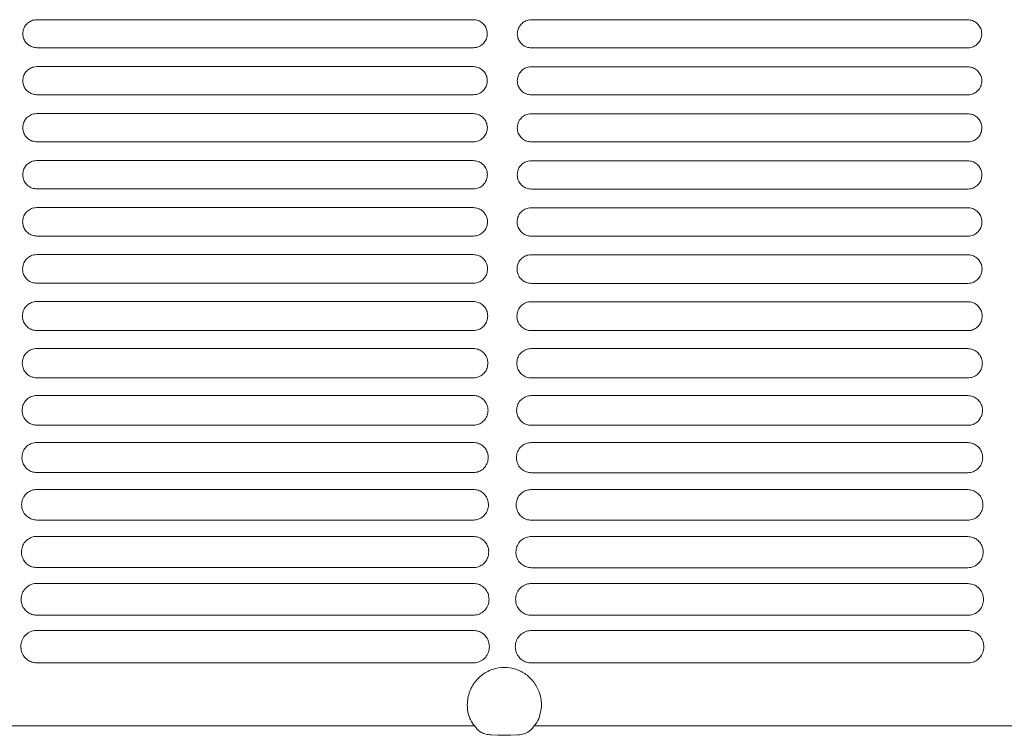
# Model space of a CAD drawing. Units: millimetres. Extents: x -1021 to 19790, y -8774 to 3383.
# Drawn here: x 12692 to 12837, y -8334 to -8228 of the extents above; entities that cross this region are included whole.
import ezdxf

# ---------------------------------------------------------------- set-up
doc = ezdxf.new("R2010")
doc.units = ezdxf.units.MM
doc.layers.add('Flowair1', color=7, linetype='Continuous')

msp = doc.modelspace()

# ---------------------------------------------------------------- linework, layer by layer
at = {"layer": 'Flowair1', "color": 7, "linetype": 'Continuous', "lineweight": 15}
for p, q in [((12759.056, -8228.227), (12694.591, -8228.227)), ((12694.591, -8228.227), (12694.591, -8228.228)), ((12759.056, -8228.227), (12759.056, -8228.228)), ((12832.087, -8228.247), (12767.622, -8228.247)), ((12767.622, -8228.247), (12767.622, -8228.248)), ((12832.087, -8228.247), (12832.087, -8228.248)), ((12759.066, -8232.367), (12694.601, -8232.367)), ((12832.097, -8232.387), (12767.632, -8232.387)), ((12759.056, -8235.168), (12694.591, -8235.168)), ((12694.591, -8235.168), (12694.591, -8235.168)), ((12759.056, -8235.168), (12694.591, -8235.168)), ((12759.056, -8235.168), (12759.056, -8235.168)), ((12832.087, -8235.188), (12767.622, -8235.188)), ((12767.622, -8235.188), (12767.622, -8235.188)), ((12832.087, -8235.188), (12767.622, -8235.188)), ((12832.087, -8235.188), (12832.087, -8235.188)), ((12759.066, -8239.314), (12694.601, -8239.314)), ((12832.097, -8239.334), (12767.632, -8239.334)), ((12759.056, -8242.108), (12694.591, -8242.108)), ((12694.591, -8242.108), (12694.591, -8242.108)), ((12759.056, -8242.108), (12694.591, -8242.108)), ((12759.056, -8242.108), (12759.056, -8242.108)), ((12832.087, -8242.128), (12767.622, -8242.128)), ((12767.622, -8242.128), (12767.622, -8242.128)), ((12832.087, -8242.128), (12767.622, -8242.128)), ((12832.087, -8242.128), (12832.087, -8242.128)), ((12759.066, -8246.268), (12694.601, -8246.268)), ((12832.097, -8246.288), (12767.632, -8246.288)), ((12759.056, -8249.048), (12694.591, -8249.048)), ((12694.591, -8249.048), (12694.591, -8249.049)), ((12759.056, -8249.049), (12694.591, -8249.049)), ((12759.056, -8249.048), (12759.056, -8249.049)), ((12832.087, -8249.068), (12767.622, -8249.068)), ((12767.622, -8249.068), (12767.622, -8249.069)), ((12832.087, -8249.069), (12767.622, -8249.069)), ((12832.087, -8249.068), (12832.087, -8249.069)), ((12759.066, -8253.228), (12694.601, -8253.228)), ((12832.097, -8253.248), (12767.632, -8253.248)), ((12759.056, -8255.989), (12694.591, -8255.989)), ((12694.591, -8255.989), (12694.591, -8255.989)), ((12759.056, -8255.989), (12694.591, -8255.989)), ((12759.056, -8255.989), (12759.056, -8255.989)), ((12832.087, -8256.009), (12767.622, -8256.009)), ((12767.622, -8256.009), (12767.622, -8256.009)), ((12832.087, -8256.009), (12767.622, -8256.009)), ((12832.087, -8256.009), (12832.087, -8256.009)), ((12759.066, -8260.195), (12694.601, -8260.195)), ((12832.097, -8260.215), (12767.632, -8260.215)), ((12759.056, -8262.929), (12694.591, -8262.929)), ((12694.591, -8262.929), (12694.591, -8262.93)), ((12759.056, -8262.93), (12694.591, -8262.93)), ((12759.056, -8262.929), (12759.056, -8262.93)), ((12832.087, -8262.949), (12767.622, -8262.949)), ((12767.622, -8262.949), (12767.622, -8262.95)), ((12832.087, -8262.95), (12767.622, -8262.95)), ((12832.087, -8262.949), (12832.087, -8262.95)), ((12759.066, -8267.169), (12694.601, -8267.169)), ((12832.097, -8267.189), (12767.632, -8267.189)), ((12759.056, -8269.87), (12694.591, -8269.87)), ((12694.591, -8269.87), (12694.591, -8269.87)), ((12759.056, -8269.87), (12694.591, -8269.87)), ((12759.056, -8269.87), (12759.056, -8269.87)), ((12832.087, -8269.89), (12767.622, -8269.89)), ((12767.622, -8269.89), (12767.622, -8269.89)), ((12832.087, -8269.89), (12767.622, -8269.89)), ((12832.087, -8269.89), (12832.087, -8269.89)), ((12759.066, -8274.15), (12694.601, -8274.15)), ((12832.097, -8274.17), (12767.632, -8274.17)), ((12759.056, -8276.811), (12694.591, -8276.811)), ((12694.591, -8276.811), (12694.591, -8276.811)), ((12759.056, -8276.811), (12694.591, -8276.811)), ((12759.056, -8276.811), (12759.056, -8276.811)), ((12832.087, -8276.83), (12767.622, -8276.83)), ((12767.622, -8276.83), (12767.622, -8276.831)), ((12832.087, -8276.831), (12767.622, -8276.831)), ((12832.087, -8276.83), (12832.087, -8276.831)), ((12759.066, -8281.139), (12694.601, -8281.139)), ((12832.097, -8281.159), (12767.632, -8281.159)), ((12759.056, -8283.751), (12694.591, -8283.751)), ((12694.591, -8283.751), (12694.591, -8283.752)), ((12759.056, -8283.752), (12694.591, -8283.752)), ((12759.056, -8283.751), (12759.056, -8283.752)), ((12832.087, -8283.771), (12767.622, -8283.771)), ((12767.622, -8283.771), (12767.622, -8283.772)), ((12832.087, -8283.772), (12767.622, -8283.772)), ((12832.087, -8283.771), (12832.087, -8283.772)), ((12759.066, -8288.135), (12694.601, -8288.135)), ((12832.097, -8288.155), (12767.632, -8288.155)), ((12759.056, -8290.692), (12694.591, -8290.692)), ((12694.591, -8290.692), (12694.591, -8290.693)), ((12759.056, -8290.693), (12694.591, -8290.693)), ((12759.056, -8290.692), (12759.056, -8290.693)), ((12832.087, -8290.712), (12767.622, -8290.712)), ((12767.622, -8290.712), (12767.622, -8290.713)), ((12832.087, -8290.713), (12767.622, -8290.713)), ((12832.087, -8290.712), (12832.087, -8290.713)), ((12759.066, -8295.14), (12694.601, -8295.14)), ((12832.097, -8295.16), (12767.632, -8295.16)), ((12759.056, -8297.633), (12694.591, -8297.633)), ((12694.591, -8297.633), (12694.591, -8297.634)), ((12759.056, -8297.634), (12694.591, -8297.634)), ((12759.056, -8297.633), (12759.056, -8297.634)), ((12832.087, -8297.653), (12767.622, -8297.653)), ((12767.622, -8297.653), (12767.622, -8297.654)), ((12832.087, -8297.654), (12767.622, -8297.654)), ((12832.087, -8297.653), (12832.087, -8297.654)), ((12759.066, -8302.153), (12694.601, -8302.153)), ((12832.097, -8302.173), (12767.632, -8302.173)), ((12759.056, -8304.574), (12694.591, -8304.574)), ((12694.591, -8304.574), (12694.591, -8304.575)), ((12759.056, -8304.575), (12694.591, -8304.575)), ((12759.056, -8304.574), (12759.056, -8304.575)), ((12832.087, -8304.594), (12767.622, -8304.594)), ((12767.622, -8304.594), (12767.622, -8304.595)), ((12832.087, -8304.595), (12767.622, -8304.595)), ((12832.087, -8304.594), (12832.087, -8304.595)), ((12759.066, -8309.175), (12694.601, -8309.175)), ((12832.097, -8309.195), (12767.632, -8309.195)), ((12759.056, -8311.515), (12694.591, -8311.515)), ((12694.591, -8311.515), (12694.591, -8311.516)), ((12759.056, -8311.515), (12759.056, -8311.516)), ((12832.087, -8311.535), (12767.622, -8311.535)), ((12767.622, -8311.535), (12767.622, -8311.536)), ((12832.087, -8311.535), (12832.087, -8311.536)), ((12759.066, -8316.206), (12694.601, -8316.206)), ((12832.097, -8316.226), (12767.632, -8316.226)), ((12759.056, -8318.456), (12694.591, -8318.456)), ((12694.591, -8318.456), (12694.591, -8318.457)), ((12832.087, -8318.476), (12767.622, -8318.476)), ((12767.622, -8318.476), (12767.622, -8318.477)), ((12832.087, -8318.476), (12832.087, -8318.477)), ((12759.066, -8323.248), (12694.601, -8323.248)), ((12832.097, -8323.268), (12767.632, -8323.268)), ((12537.241, -8332.566), (12759.26, -8332.566)), ((12762.705, -8333.957), (12761.68, -8333.907)), ((12765.62, -8333.907), (12764.595, -8333.957)), ((12768.04, -8332.566), (12990.059, -8332.566)), ((12764.595, -8333.957), (12762.705, -8333.957))]:
    msp.add_line(p, q, dxfattribs=at)
for points, knots in [([(12694.591, -8228.227), (12694.439, -8228.237), (12694.057, -8228.262), (12693.478, -8228.509), (12692.955, -8228.975), (12692.599, -8229.592), (12692.554, -8230.055), (12692.531, -8230.287)], [0, 0, 0, 0, 0.1411632, 0.3558434, 0.5705656, 0.7852778, 1, 1, 1, 1]), ([(12761.126, -8230.297), (12761.116, -8230.144), (12761.091, -8229.76), (12760.843, -8229.178), (12760.375, -8228.653), (12759.754, -8228.296), (12759.289, -8228.25), (12759.056, -8228.227)], [0, 0, 0, 0, 0.1412371, 0.3559407, 0.5706453, 0.7853138, 1, 1, 1, 1]), ([(12767.622, -8228.247), (12767.47, -8228.257), (12767.088, -8228.282), (12766.509, -8228.529), (12765.986, -8228.995), (12765.63, -8229.612), (12765.585, -8230.075), (12765.562, -8230.307)], [0, 0, 0, 0, 0.1411632, 0.3558434, 0.5705656, 0.7852778, 1, 1, 1, 1]), ([(12834.157, -8230.317), (12834.147, -8230.164), (12834.122, -8229.78), (12833.874, -8229.198), (12833.406, -8228.673), (12832.785, -8228.316), (12832.32, -8228.27), (12832.087, -8228.247)], [0, 0, 0, 0, 0.1412371, 0.3559407, 0.5706453, 0.7853138, 1, 1, 1, 1]), ([(12692.531, -8230.301), (12692.531, -8230.297), (12692.531, -8230.293), (12692.531, -8230.288), (12692.531, -8230.287)], [0, 0, 0, 0, 0.78512868, 1, 1, 1, 1]), ([(12692.531, -8230.297), (12692.541, -8230.45), (12692.566, -8230.835), (12692.815, -8231.417), (12693.283, -8231.942), (12693.903, -8232.299), (12694.368, -8232.345), (12694.601, -8232.368)], [0, 0, 0, 0, 0.1413674, 0.3560672, 0.5707181, 0.7853843, 1, 1, 1, 1]), ([(12759.066, -8232.368), (12759.218, -8232.358), (12759.601, -8232.332), (12760.18, -8232.085), (12760.703, -8231.619), (12761.058, -8231.002), (12761.103, -8230.539), (12761.126, -8230.307)], [0, 0, 0, 0, 0.1411826, 0.3558836, 0.5705967, 0.7852964, 1, 1, 1, 1]), ([(12761.126, -8230.293), (12761.126, -8230.297), (12761.126, -8230.301), (12761.126, -8230.306), (12761.126, -8230.307)], [0, 0, 0, 0, 0.7850832, 1, 1, 1, 1]), ([(12765.562, -8230.321), (12765.562, -8230.317), (12765.562, -8230.313), (12765.562, -8230.308), (12765.562, -8230.307)], [0, 0, 0, 0, 0.78512868, 1, 1, 1, 1]), ([(12765.562, -8230.317), (12765.572, -8230.47), (12765.598, -8230.855), (12765.846, -8231.437), (12766.314, -8231.962), (12766.934, -8232.319), (12767.399, -8232.365), (12767.632, -8232.388)], [0, 0, 0, 0, 0.1413674, 0.3560672, 0.5707181, 0.7853843, 1, 1, 1, 1]), ([(12832.097, -8232.388), (12832.249, -8232.378), (12832.632, -8232.352), (12833.211, -8232.105), (12833.734, -8231.639), (12834.089, -8231.022), (12834.135, -8230.559), (12834.157, -8230.327)], [0, 0, 0, 0, 0.1411826, 0.3558836, 0.5705967, 0.7852964, 1, 1, 1, 1]), ([(12834.157, -8230.313), (12834.157, -8230.317), (12834.157, -8230.321), (12834.157, -8230.326), (12834.157, -8230.327)], [0, 0, 0, 0, 0.7850832, 1, 1, 1, 1]), ([(12694.591, -8235.168), (12694.44, -8235.178), (12694.057, -8235.203), (12693.478, -8235.449), (12692.954, -8235.915), (12692.598, -8236.534), (12692.552, -8236.998), (12692.529, -8237.23)], [0, 0, 0, 0, 0.1406492, 0.3553676, 0.5701752, 0.7850766, 1, 1, 1, 1]), ([(12761.128, -8237.24), (12761.118, -8237.087), (12761.093, -8236.702), (12760.844, -8236.119), (12760.376, -8235.593), (12759.755, -8235.236), (12759.289, -8235.19), (12759.056, -8235.168)], [0, 0, 0, 0, 0.14127012, 0.35604621, 0.5707219, 0.78537679, 1, 1, 1, 1]), ([(12767.622, -8235.188), (12767.471, -8235.197), (12767.088, -8235.223), (12766.509, -8235.469), (12765.985, -8235.935), (12765.629, -8236.553), (12765.583, -8237.018), (12765.56, -8237.25)], [0, 0, 0, 0, 0.1406492, 0.3553676, 0.5701752, 0.7850766, 1, 1, 1, 1]), ([(12834.16, -8237.259), (12834.149, -8237.107), (12834.124, -8236.722), (12833.875, -8236.139), (12833.407, -8235.613), (12832.786, -8235.256), (12832.32, -8235.21), (12832.087, -8235.188)], [0, 0, 0, 0, 0.14127012, 0.35604621, 0.5707219, 0.78537679, 1, 1, 1, 1]), ([(12692.529, -8237.244), (12692.529, -8237.24), (12692.529, -8237.235), (12692.529, -8237.231), (12692.529, -8237.23)], [0, 0, 0, 0, 0.78512868, 1, 1, 1, 1]), ([(12692.529, -8237.24), (12692.539, -8237.393), (12692.564, -8237.779), (12692.813, -8238.363), (12693.282, -8238.889), (12693.902, -8239.246), (12694.368, -8239.292), (12694.601, -8239.315)], [0, 0, 0, 0, 0.1420355, 0.35674132, 0.57125589, 0.78563489, 1, 1, 1, 1]), ([(12759.066, -8239.315), (12759.218, -8239.305), (12759.601, -8239.279), (12760.181, -8239.032), (12760.705, -8238.565), (12761.06, -8237.946), (12761.106, -8237.482), (12761.128, -8237.249)], [0, 0, 0, 0, 0.14098954, 0.3555936, 0.57038751, 0.78519204, 1, 1, 1, 1]), ([(12761.128, -8237.236), (12761.128, -8237.239), (12761.128, -8237.244), (12761.128, -8237.249), (12761.128, -8237.25)], [0, 0, 0, 0, 0.7872103, 1, 1, 1, 1]), ([(12765.56, -8237.264), (12765.56, -8237.26), (12765.56, -8237.255), (12765.56, -8237.251), (12765.56, -8237.25)], [0, 0, 0, 0, 0.78512868, 1, 1, 1, 1]), ([(12765.56, -8237.259), (12765.57, -8237.413), (12765.595, -8237.799), (12765.844, -8238.383), (12766.313, -8238.909), (12766.934, -8239.266), (12767.399, -8239.312), (12767.632, -8239.335)], [0, 0, 0, 0, 0.1420355, 0.35674132, 0.57125589, 0.78563489, 1, 1, 1, 1]), ([(12832.097, -8239.335), (12832.249, -8239.325), (12832.632, -8239.299), (12833.212, -8239.052), (12833.736, -8238.585), (12834.091, -8237.966), (12834.137, -8237.502), (12834.16, -8237.269)], [0, 0, 0, 0, 0.14098954, 0.3555936, 0.57038751, 0.78519204, 1, 1, 1, 1]), ([(12834.159, -8237.256), (12834.159, -8237.259), (12834.159, -8237.264), (12834.159, -8237.269), (12834.159, -8237.269)], [0, 0, 0, 0, 0.7872103, 1, 1, 1, 1]), ([(12694.591, -8242.108), (12694.44, -8242.118), (12694.058, -8242.143), (12693.477, -8242.389), (12692.951, -8242.856), (12692.593, -8243.477), (12692.547, -8243.942), (12692.523, -8244.175)], [0, 0, 0, 0, 0.13965946, 0.3543099, 0.56933323, 0.78463953, 1, 1, 1, 1]), ([(12761.134, -8244.185), (12761.124, -8244.032), (12761.097, -8243.645), (12760.848, -8243.061), (12760.378, -8242.534), (12759.756, -8242.177), (12759.29, -8242.131), (12759.056, -8242.108)], [0, 0, 0, 0, 0.1418031, 0.3566851, 0.5712352, 0.7856284, 1, 1, 1, 1]), ([(12767.622, -8242.128), (12767.471, -8242.138), (12767.089, -8242.163), (12766.508, -8242.409), (12765.982, -8242.876), (12765.624, -8243.497), (12765.578, -8243.962), (12765.555, -8244.195)], [0, 0, 0, 0, 0.13965946, 0.3543099, 0.56933323, 0.78463953, 1, 1, 1, 1]), ([(12834.165, -8244.205), (12834.155, -8244.052), (12834.129, -8243.665), (12833.879, -8243.081), (12833.409, -8242.554), (12832.787, -8242.197), (12832.321, -8242.151), (12832.087, -8242.128)], [0, 0, 0, 0, 0.1418031, 0.3566851, 0.5712352, 0.7856284, 1, 1, 1, 1]), ([(12692.523, -8244.19), (12692.523, -8244.186), (12692.523, -8244.181), (12692.523, -8244.177), (12692.523, -8244.176)], [0, 0, 0, 0, 0.78509552, 1, 1, 1, 1]), ([(12692.523, -8244.185), (12692.534, -8244.341), (12692.559, -8244.729), (12692.81, -8245.315), (12693.279, -8245.842), (12693.901, -8246.199), (12694.368, -8246.245), (12694.601, -8246.268)], [0, 0, 0, 0, 0.1432225, 0.3579732, 0.5722053, 0.7861105, 1, 1, 1, 1]), ([(12759.066, -8246.268), (12759.218, -8246.258), (12759.602, -8246.233), (12760.183, -8245.985), (12760.709, -8245.516), (12761.066, -8244.895), (12761.111, -8244.428), (12761.134, -8244.195)], [0, 0, 0, 0, 0.1402793, 0.3547792, 0.5697302, 0.7848612, 1, 1, 1, 1]), ([(12761.134, -8244.182), (12761.134, -8244.185), (12761.134, -8244.19), (12761.134, -8244.195), (12761.134, -8244.196)], [0, 0, 0, 0, 0.7855511, 1, 1, 1, 1]), ([(12765.555, -8244.21), (12765.555, -8244.206), (12765.555, -8244.201), (12765.555, -8244.197), (12765.555, -8244.196)], [0, 0, 0, 0, 0.78509552, 1, 1, 1, 1]), ([(12765.555, -8244.205), (12765.565, -8244.361), (12765.59, -8244.749), (12765.841, -8245.335), (12766.311, -8245.862), (12766.932, -8246.219), (12767.399, -8246.265), (12767.632, -8246.288)], [0, 0, 0, 0, 0.1432225, 0.3579732, 0.5722053, 0.7861105, 1, 1, 1, 1]), ([(12832.097, -8246.288), (12832.249, -8246.278), (12832.633, -8246.253), (12833.215, -8246.005), (12833.74, -8245.536), (12834.097, -8244.915), (12834.142, -8244.448), (12834.165, -8244.215)], [0, 0, 0, 0, 0.1402793, 0.3547792, 0.5697302, 0.7848612, 1, 1, 1, 1]), ([(12834.165, -8244.202), (12834.165, -8244.205), (12834.165, -8244.21), (12834.165, -8244.214), (12834.165, -8244.215)], [0, 0, 0, 0, 0.7855511, 1, 1, 1, 1]), ([(12694.591, -8249.048), (12694.441, -8249.058), (12694.059, -8249.083), (12693.476, -8249.328), (12692.946, -8249.798), (12692.585, -8250.422), (12692.538, -8250.89), (12692.515, -8251.124)], [0, 0, 0, 0, 0.1381195, 0.3526851, 0.5680381, 0.7839614, 1, 1, 1, 1]), ([(12761.142, -8251.134), (12761.132, -8250.979), (12761.106, -8250.59), (12760.854, -8250.004), (12760.382, -8249.476), (12759.758, -8249.117), (12759.29, -8249.071), (12759.056, -8249.048)], [0, 0, 0, 0, 0.1428577, 0.3579138, 0.5722338, 0.7861408, 1, 1, 1, 1]), ([(12767.622, -8249.068), (12767.472, -8249.078), (12767.09, -8249.103), (12766.507, -8249.348), (12765.977, -8249.818), (12765.616, -8250.442), (12765.569, -8250.91), (12765.546, -8251.144)], [0, 0, 0, 0, 0.1381195, 0.3526851, 0.5680381, 0.7839614, 1, 1, 1, 1]), ([(12834.174, -8251.154), (12834.163, -8250.999), (12834.137, -8250.61), (12833.885, -8250.024), (12833.413, -8249.496), (12832.789, -8249.137), (12832.321, -8249.091), (12832.087, -8249.068)], [0, 0, 0, 0, 0.1428577, 0.3579138, 0.5722338, 0.7861408, 1, 1, 1, 1]), ([(12692.515, -8251.139), (12692.515, -8251.135), (12692.515, -8251.131), (12692.515, -8251.126), (12692.515, -8251.125)], [0, 0, 0, 0, 0.7856808, 1, 1, 1, 1]), ([(12692.515, -8251.134), (12692.525, -8251.292), (12692.551, -8251.684), (12692.804, -8252.274), (12693.276, -8252.801), (12693.899, -8253.159), (12694.367, -8253.205), (12694.601, -8253.228)], [0, 0, 0, 0, 0.14495207, 0.35978302, 0.57363833, 0.78684936, 1, 1, 1, 1]), ([(12759.066, -8253.228), (12759.217, -8253.219), (12759.602, -8253.193), (12760.186, -8252.945), (12760.715, -8252.474), (12761.075, -8251.848), (12761.12, -8251.379), (12761.142, -8251.144)], [0, 0, 0, 0, 0.1390204, 0.35333, 0.5685942, 0.7842868, 1, 1, 1, 1]), ([(12761.142, -8251.131), (12761.142, -8251.135), (12761.142, -8251.139), (12761.142, -8251.144), (12761.142, -8251.145)], [0, 0, 0, 0, 0.7851653, 1, 1, 1, 1]), ([(12765.546, -8251.159), (12765.546, -8251.155), (12765.546, -8251.151), (12765.546, -8251.146), (12765.546, -8251.145)], [0, 0, 0, 0, 0.7856808, 1, 1, 1, 1]), ([(12765.546, -8251.154), (12765.556, -8251.312), (12765.582, -8251.704), (12765.835, -8252.294), (12766.307, -8252.821), (12766.93, -8253.179), (12767.398, -8253.225), (12767.632, -8253.248)], [0, 0, 0, 0, 0.14495207, 0.35978302, 0.57363833, 0.78684936, 1, 1, 1, 1]), ([(12832.097, -8253.248), (12832.249, -8253.239), (12832.633, -8253.213), (12833.217, -8252.965), (12833.746, -8252.494), (12834.106, -8251.868), (12834.151, -8251.399), (12834.174, -8251.164)], [0, 0, 0, 0, 0.1390204, 0.35333, 0.5685942, 0.7842868, 1, 1, 1, 1]), ([(12834.173, -8251.151), (12834.173, -8251.154), (12834.173, -8251.159), (12834.173, -8251.164), (12834.173, -8251.165)], [0, 0, 0, 0, 0.7851653, 1, 1, 1, 1]), ([(12694.591, -8255.989), (12694.442, -8255.998), (12694.059, -8256.023), (12693.474, -8256.268), (12692.939, -8256.74), (12692.574, -8257.368), (12692.527, -8257.841), (12692.503, -8258.077)], [0, 0, 0, 0, 0.1360434, 0.3504294, 0.5662461, 0.7830385, 1, 1, 1, 1]), ([(12761.154, -8258.087), (12761.144, -8257.929), (12761.116, -8257.537), (12760.862, -8256.947), (12760.387, -8256.417), (12759.761, -8256.058), (12759.291, -8256.012), (12759.056, -8255.989)], [0, 0, 0, 0, 0.1444663, 0.359736, 0.5736631, 0.7868865, 1, 1, 1, 1]), ([(12767.622, -8256.009), (12767.474, -8256.018), (12767.09, -8256.043), (12766.505, -8256.288), (12765.97, -8256.76), (12765.605, -8257.388), (12765.558, -8257.861), (12765.534, -8258.097)], [0, 0, 0, 0, 0.1360434, 0.3504294, 0.5662461, 0.7830385, 1, 1, 1, 1]), ([(12834.186, -8258.107), (12834.175, -8257.949), (12834.148, -8257.557), (12833.893, -8256.967), (12833.418, -8256.437), (12832.792, -8256.078), (12832.322, -8256.032), (12832.087, -8256.009)], [0, 0, 0, 0, 0.1444663, 0.359736, 0.5736631, 0.7868865, 1, 1, 1, 1]), ([(12692.503, -8258.092), (12692.503, -8258.088), (12692.503, -8258.083), (12692.503, -8258.079), (12692.503, -8258.078)], [0, 0, 0, 0, 0.78553458, 1, 1, 1, 1]), ([(12692.503, -8258.087), (12692.513, -8258.248), (12692.54, -8258.645), (12692.796, -8259.238), (12693.271, -8259.767), (12693.897, -8260.126), (12694.366, -8260.172), (12694.601, -8260.195)], [0, 0, 0, 0, 0.1472719, 0.3622583, 0.5755331, 0.7878306, 1, 1, 1, 1]), ([(12759.066, -8260.195), (12759.217, -8260.186), (12759.602, -8260.161), (12760.19, -8259.913), (12760.724, -8259.438), (12761.086, -8258.807), (12761.132, -8258.333), (12761.154, -8258.097)], [0, 0, 0, 0, 0.1371768, 0.3512915, 0.5669785, 0.7834577, 1, 1, 1, 1]), ([(12761.154, -8258.084), (12761.154, -8258.087), (12761.154, -8258.092), (12761.154, -8258.096), (12761.154, -8258.097)], [0, 0, 0, 0, 0.7849966, 1, 1, 1, 1]), ([(12765.534, -8258.111), (12765.534, -8258.108), (12765.534, -8258.103), (12765.534, -8258.099), (12765.534, -8258.098)], [0, 0, 0, 0, 0.78553458, 1, 1, 1, 1]), ([(12765.534, -8258.107), (12765.544, -8258.268), (12765.571, -8258.665), (12765.827, -8259.258), (12766.302, -8259.787), (12766.928, -8260.146), (12767.397, -8260.192), (12767.632, -8260.215)], [0, 0, 0, 0, 0.1472719, 0.3622583, 0.5755331, 0.7878306, 1, 1, 1, 1]), ([(12832.097, -8260.215), (12832.248, -8260.206), (12832.633, -8260.181), (12833.221, -8259.933), (12833.755, -8259.458), (12834.117, -8258.827), (12834.163, -8258.353), (12834.186, -8258.117)], [0, 0, 0, 0, 0.1371768, 0.3512915, 0.5669785, 0.7834577, 1, 1, 1, 1]), ([(12834.185, -8258.104), (12834.185, -8258.107), (12834.185, -8258.112), (12834.185, -8258.116), (12834.185, -8258.117)], [0, 0, 0, 0, 0.7849966, 1, 1, 1, 1]), ([(12694.591, -8262.929), (12694.444, -8262.938), (12694.06, -8262.963), (12693.471, -8263.207), (12692.93, -8263.682), (12692.56, -8264.317), (12692.512, -8264.794), (12692.488, -8265.033)], [0, 0, 0, 0, 0.133372, 0.347523, 0.563908, 0.7818255, 1, 1, 1, 1]), ([(12761.17, -8265.043), (12761.158, -8264.882), (12761.131, -8264.485), (12760.872, -8263.89), (12760.394, -8263.359), (12759.764, -8262.999), (12759.292, -8262.952), (12759.056, -8262.929)], [0, 0, 0, 0, 0.1466873, 0.3622039, 0.575623, 0.7879123, 1, 1, 1, 1]), ([(12767.622, -8262.949), (12767.475, -8262.958), (12767.092, -8262.983), (12766.502, -8263.227), (12765.961, -8263.702), (12765.591, -8264.337), (12765.543, -8264.814), (12765.519, -8265.053)], [0, 0, 0, 0, 0.133372, 0.347523, 0.563908, 0.7818255, 1, 1, 1, 1]), ([(12834.201, -8265.063), (12834.19, -8264.902), (12834.162, -8264.505), (12833.903, -8263.91), (12833.425, -8263.379), (12832.795, -8263.019), (12832.323, -8262.972), (12832.087, -8262.949)], [0, 0, 0, 0, 0.1466873, 0.3622039, 0.575623, 0.7879123, 1, 1, 1, 1]), ([(12692.488, -8265.048), (12692.488, -8265.044), (12692.488, -8265.039), (12692.488, -8265.035), (12692.488, -8265.034)], [0, 0, 0, 0, 0.7856739, 1, 1, 1, 1]), ([(12692.488, -8265.043), (12692.498, -8265.208), (12692.525, -8265.61), (12692.786, -8266.21), (12693.264, -8266.74), (12693.893, -8267.1), (12694.365, -8267.146), (12694.601, -8267.169)], [0, 0, 0, 0, 0.1501986, 0.3653601, 0.5779764, 0.7890949, 1, 1, 1, 1]), ([(12759.066, -8267.169), (12759.216, -8267.16), (12759.602, -8267.135), (12760.194, -8266.887), (12760.734, -8266.408), (12761.101, -8265.77), (12761.147, -8265.292), (12761.17, -8265.053)], [0, 0, 0, 0, 0.1347611, 0.3485463, 0.5648399, 0.7823494, 1, 1, 1, 1]), ([(12761.17, -8265.04), (12761.17, -8265.043), (12761.17, -8265.048), (12761.17, -8265.053), (12761.17, -8265.054)], [0, 0, 0, 0, 0.7856739, 1, 1, 1, 1]), ([(12765.519, -8265.068), (12765.519, -8265.064), (12765.519, -8265.059), (12765.519, -8265.055), (12765.519, -8265.054)], [0, 0, 0, 0, 0.7856739, 1, 1, 1, 1]), ([(12765.519, -8265.063), (12765.53, -8265.228), (12765.556, -8265.63), (12765.817, -8266.229), (12766.295, -8266.76), (12766.924, -8267.12), (12767.396, -8267.166), (12767.632, -8267.189)], [0, 0, 0, 0, 0.1501986, 0.3653601, 0.5779764, 0.7890949, 1, 1, 1, 1]), ([(12832.097, -8267.189), (12832.247, -8267.18), (12832.633, -8267.155), (12833.225, -8266.907), (12833.766, -8266.428), (12834.132, -8265.79), (12834.178, -8265.312), (12834.201, -8265.073)], [0, 0, 0, 0, 0.1347611, 0.3485463, 0.5648399, 0.7823494, 1, 1, 1, 1]), ([(12834.201, -8265.06), (12834.201, -8265.063), (12834.201, -8265.068), (12834.201, -8265.073), (12834.201, -8265.074)], [0, 0, 0, 0, 0.7856739, 1, 1, 1, 1]), ([(12694.591, -8269.87), (12694.446, -8269.879), (12694.062, -8269.902), (12693.468, -8270.146), (12692.918, -8270.625), (12692.543, -8271.267), (12692.493, -8271.75), (12692.469, -8271.992)], [0, 0, 0, 0, 0.1300488, 0.3438805, 0.5610134, 0.7803169, 1, 1, 1, 1]), ([(12761.189, -8272.002), (12761.177, -8271.837), (12761.148, -8271.435), (12760.884, -8270.834), (12760.402, -8270.301), (12759.769, -8269.939), (12759.294, -8269.893), (12759.056, -8269.87)], [0, 0, 0, 0, 0.1495353, 0.3653388, 0.578073, 0.7891571, 1, 1, 1, 1]), ([(12767.622, -8269.89), (12767.477, -8269.899), (12767.093, -8269.922), (12766.499, -8270.166), (12765.949, -8270.645), (12765.574, -8271.287), (12765.524, -8271.77), (12765.5, -8272.012)], [0, 0, 0, 0, 0.1300488, 0.3438805, 0.5610134, 0.7803169, 1, 1, 1, 1]), ([(12834.22, -8272.022), (12834.208, -8271.857), (12834.179, -8271.455), (12833.915, -8270.854), (12833.433, -8270.321), (12832.8, -8269.959), (12832.325, -8269.913), (12832.087, -8269.89)], [0, 0, 0, 0, 0.1495353, 0.3653388, 0.578073, 0.7891571, 1, 1, 1, 1]), ([(12692.469, -8272.007), (12692.469, -8272.004), (12692.469, -8271.999), (12692.469, -8271.994), (12692.469, -8271.993)], [0, 0, 0, 0, 0.785827, 1, 1, 1, 1]), ([(12692.469, -8272.002), (12692.48, -8272.173), (12692.507, -8272.582), (12692.774, -8273.188), (12693.256, -8273.72), (12693.889, -8274.081), (12694.364, -8274.127), (12694.601, -8274.151)], [0, 0, 0, 0, 0.1538232, 0.3692062, 0.5809466, 0.7906182, 1, 1, 1, 1]), ([(12759.066, -8274.151), (12759.214, -8274.141), (12759.602, -8274.117), (12760.199, -8273.869), (12760.747, -8273.385), (12761.119, -8272.739), (12761.165, -8272.254), (12761.189, -8272.012)], [0, 0, 0, 0, 0.1316511, 0.3450564, 0.5620913, 0.780946, 1, 1, 1, 1]), ([(12761.188, -8271.999), (12761.189, -8272.003), (12761.189, -8272.008), (12761.189, -8272.012), (12761.189, -8272.013)], [0, 0, 0, 0, 0.78746528, 1, 1, 1, 1]), ([(12765.5, -8272.027), (12765.5, -8272.024), (12765.5, -8272.019), (12765.5, -8272.014), (12765.5, -8272.013)], [0, 0, 0, 0, 0.785827, 1, 1, 1, 1]), ([(12765.5, -8272.022), (12765.511, -8272.193), (12765.538, -8272.602), (12765.805, -8273.208), (12766.288, -8273.74), (12766.92, -8274.101), (12767.395, -8274.147), (12767.632, -8274.17)], [0, 0, 0, 0, 0.1538232, 0.3692062, 0.5809466, 0.7906182, 1, 1, 1, 1]), ([(12832.097, -8274.17), (12832.245, -8274.161), (12832.633, -8274.137), (12833.23, -8273.889), (12833.778, -8273.405), (12834.15, -8272.759), (12834.197, -8272.274), (12834.22, -8272.032)], [0, 0, 0, 0, 0.1316511, 0.3450564, 0.5620913, 0.780946, 1, 1, 1, 1]), ([(12834.22, -8272.019), (12834.22, -8272.023), (12834.22, -8272.028), (12834.22, -8272.032), (12834.22, -8272.033)], [0, 0, 0, 0, 0.78746528, 1, 1, 1, 1]), ([(12694.591, -8276.811), (12694.448, -8276.819), (12694.064, -8276.842), (12693.465, -8277.084), (12692.905, -8277.568), (12692.522, -8278.22), (12692.472, -8278.71), (12692.446, -8278.955)], [0, 0, 0, 0, 0.12603852, 0.33948332, 0.5574682, 0.77849529, 1, 1, 1, 1]), ([(12761.211, -8278.965), (12761.199, -8278.795), (12761.168, -8278.386), (12760.899, -8277.779), (12760.411, -8277.243), (12759.773, -8276.88), (12759.295, -8276.834), (12759.056, -8276.811)], [0, 0, 0, 0, 0.1530776, 0.3692091, 0.581097, 0.7907364, 1, 1, 1, 1]), ([(12767.622, -8276.83), (12767.48, -8276.839), (12767.095, -8276.862), (12766.496, -8277.104), (12765.936, -8277.588), (12765.553, -8278.24), (12765.503, -8278.73), (12765.477, -8278.975)], [0, 0, 0, 0, 0.12603852, 0.33948332, 0.5574682, 0.77849529, 1, 1, 1, 1]), ([(12834.242, -8278.985), (12834.23, -8278.815), (12834.199, -8278.406), (12833.93, -8277.799), (12833.443, -8277.263), (12832.804, -8276.9), (12832.326, -8276.854), (12832.087, -8276.83)], [0, 0, 0, 0, 0.1530776, 0.3692091, 0.581097, 0.7907364, 1, 1, 1, 1]), ([(12692.446, -8278.971), (12692.446, -8278.967), (12692.446, -8278.962), (12692.446, -8278.958), (12692.446, -8278.957)], [0, 0, 0, 0, 0.78540194, 1, 1, 1, 1]), ([(12692.446, -8278.965), (12692.458, -8279.142), (12692.487, -8279.56), (12692.76, -8280.173), (12693.248, -8280.707), (12693.885, -8281.069), (12694.362, -8281.116), (12694.601, -8281.139)], [0, 0, 0, 0, 0.1581665, 0.37379, 0.5845084, 0.7924405, 1, 1, 1, 1]), ([(12759.066, -8281.139), (12759.212, -8281.13), (12759.6, -8281.106), (12760.204, -8280.859), (12760.762, -8280.37), (12761.141, -8279.714), (12761.188, -8279.221), (12761.211, -8278.975)], [0, 0, 0, 0, 0.1278428, 0.3407826, 0.5587155, 0.779218, 1, 1, 1, 1]), ([(12761.211, -8278.963), (12761.211, -8278.966), (12761.211, -8278.971), (12761.211, -8278.976), (12761.211, -8278.977)], [0, 0, 0, 0, 0.78541143, 1, 1, 1, 1]), ([(12765.477, -8278.991), (12765.477, -8278.987), (12765.477, -8278.982), (12765.477, -8278.978), (12765.477, -8278.977)], [0, 0, 0, 0, 0.78540194, 1, 1, 1, 1]), ([(12765.477, -8278.985), (12765.489, -8279.162), (12765.518, -8279.58), (12765.791, -8280.193), (12766.279, -8280.727), (12766.916, -8281.089), (12767.393, -8281.136), (12767.632, -8281.159)], [0, 0, 0, 0, 0.1581665, 0.37379, 0.5845084, 0.7924405, 1, 1, 1, 1]), ([(12832.097, -8281.159), (12832.243, -8281.15), (12832.632, -8281.126), (12833.235, -8280.879), (12833.793, -8280.389), (12834.172, -8279.734), (12834.219, -8279.241), (12834.242, -8278.995)], [0, 0, 0, 0, 0.1278428, 0.3407826, 0.5587155, 0.779218, 1, 1, 1, 1]), ([(12834.242, -8278.983), (12834.242, -8278.986), (12834.242, -8278.991), (12834.242, -8278.996), (12834.242, -8278.997)], [0, 0, 0, 0, 0.78541143, 1, 1, 1, 1]), ([(12694.591, -8283.751), (12694.452, -8283.759), (12694.067, -8283.782), (12693.461, -8284.022), (12692.889, -8284.512), (12692.498, -8285.174), (12692.446, -8285.673), (12692.42, -8285.922)], [0, 0, 0, 0, 0.12127281, 0.33418334, 0.55322461, 0.7763063, 1, 1, 1, 1]), ([(12761.237, -8285.932), (12761.224, -8285.756), (12761.192, -8285.338), (12760.915, -8284.723), (12760.422, -8284.186), (12759.779, -8283.822), (12759.297, -8283.775), (12759.056, -8283.751)], [0, 0, 0, 0, 0.1573818, 0.3738324, 0.5847041, 0.7925881, 1, 1, 1, 1]), ([(12767.622, -8283.771), (12767.483, -8283.779), (12767.098, -8283.802), (12766.492, -8284.042), (12765.921, -8284.532), (12765.529, -8285.194), (12765.477, -8285.693), (12765.451, -8285.942)], [0, 0, 0, 0, 0.12127281, 0.33418334, 0.55322461, 0.7763063, 1, 1, 1, 1]), ([(12834.268, -8285.952), (12834.255, -8285.776), (12834.223, -8285.358), (12833.946, -8284.743), (12833.453, -8284.206), (12832.81, -8283.842), (12832.328, -8283.795), (12832.087, -8283.771)], [0, 0, 0, 0, 0.1573818, 0.3738324, 0.5847041, 0.7925881, 1, 1, 1, 1]), ([(12692.42, -8285.938), (12692.42, -8285.934), (12692.42, -8285.93), (12692.42, -8285.925), (12692.42, -8285.924)], [0, 0, 0, 0, 0.78576531, 1, 1, 1, 1]), ([(12761.237, -8285.93), (12761.237, -8285.934), (12761.237, -8285.938), (12761.237, -8285.943), (12761.237, -8285.944)], [0, 0, 0, 0, 0.7859407, 1, 1, 1, 1]), ([(12692.42, -8285.932), (12692.433, -8286.116), (12692.462, -8286.544), (12692.744, -8287.166), (12693.237, -8287.702), (12693.879, -8288.065), (12694.361, -8288.112), (12694.601, -8288.135)], [0, 0, 0, 0, 0.16333091, 0.37920208, 0.58866958, 0.79457861, 1, 1, 1, 1]), ([(12759.066, -8288.135), (12759.209, -8288.127), (12759.599, -8288.104), (12760.209, -8287.858), (12760.779, -8287.362), (12761.166, -8286.694), (12761.214, -8286.193), (12761.237, -8285.942)], [0, 0, 0, 0, 0.12323041, 0.33560275, 0.55460821, 0.77711302, 1, 1, 1, 1]), ([(12765.451, -8285.958), (12765.451, -8285.954), (12765.451, -8285.95), (12765.451, -8285.945), (12765.451, -8285.944)], [0, 0, 0, 0, 0.78576531, 1, 1, 1, 1]), ([(12765.451, -8285.952), (12765.464, -8286.136), (12765.493, -8286.564), (12765.775, -8287.186), (12766.268, -8287.722), (12766.91, -8288.085), (12767.392, -8288.132), (12767.632, -8288.155)], [0, 0, 0, 0, 0.16333091, 0.37920208, 0.58866958, 0.79457861, 1, 1, 1, 1]), ([(12832.097, -8288.155), (12832.24, -8288.147), (12832.63, -8288.124), (12833.24, -8287.878), (12833.81, -8287.381), (12834.197, -8286.714), (12834.245, -8286.213), (12834.268, -8285.962)], [0, 0, 0, 0, 0.12323041, 0.33560275, 0.55460821, 0.77711302, 1, 1, 1, 1]), ([(12834.268, -8285.95), (12834.268, -8285.954), (12834.268, -8285.958), (12834.268, -8285.963), (12834.268, -8285.964)], [0, 0, 0, 0, 0.7859407, 1, 1, 1, 1]), ([(12694.591, -8290.692), (12694.455, -8290.7), (12694.071, -8290.721), (12693.458, -8290.958), (12692.872, -8291.455), (12692.47, -8292.13), (12692.417, -8292.638), (12692.39, -8292.893)], [0, 0, 0, 0, 0.1157334, 0.3279875, 0.5481668, 0.7737063, 1, 1, 1, 1]), ([(12761.267, -8292.903), (12761.253, -8292.72), (12761.219, -8292.292), (12760.934, -8291.668), (12760.434, -8291.128), (12759.785, -8290.763), (12759.299, -8290.716), (12759.056, -8290.692)], [0, 0, 0, 0, 0.1625268, 0.3793114, 0.5889383, 0.7947575, 1, 1, 1, 1]), ([(12767.622, -8290.712), (12767.487, -8290.72), (12767.102, -8290.741), (12766.489, -8290.978), (12765.903, -8291.475), (12765.501, -8292.15), (12765.448, -8292.658), (12765.421, -8292.913)], [0, 0, 0, 0, 0.1157334, 0.3279875, 0.5481668, 0.7737063, 1, 1, 1, 1]), ([(12834.298, -8292.923), (12834.284, -8292.74), (12834.251, -8292.312), (12833.965, -8291.688), (12833.465, -8291.148), (12832.816, -8290.783), (12832.33, -8290.736), (12832.087, -8290.712)], [0, 0, 0, 0, 0.1625268, 0.3793114, 0.5889383, 0.7947575, 1, 1, 1, 1]), ([(12692.39, -8292.909), (12692.39, -8292.906), (12692.39, -8292.901), (12692.39, -8292.896), (12692.39, -8292.895)], [0, 0, 0, 0, 0.7854292, 1, 1, 1, 1]), ([(12692.39, -8292.903), (12692.403, -8293.096), (12692.434, -8293.535), (12692.726, -8294.167), (12693.226, -8294.705), (12693.874, -8295.069), (12694.359, -8295.116), (12694.601, -8295.14)], [0, 0, 0, 0, 0.1693819, 0.3855191, 0.5935169, 0.7970689, 1, 1, 1, 1]), ([(12759.066, -8295.14), (12759.206, -8295.132), (12759.595, -8295.11), (12760.214, -8294.865), (12760.798, -8294.362), (12761.195, -8293.681), (12761.243, -8293.169), (12761.267, -8292.913)], [0, 0, 0, 0, 0.11777208, 0.32943363, 0.54971196, 0.77461268, 1, 1, 1, 1]), ([(12761.267, -8292.901), (12761.267, -8292.905), (12761.267, -8292.91), (12761.267, -8292.914), (12761.267, -8292.915)], [0, 0, 0, 0, 0.7864252, 1, 1, 1, 1]), ([(12765.421, -8292.929), (12765.421, -8292.926), (12765.421, -8292.921), (12765.421, -8292.916), (12765.421, -8292.915)], [0, 0, 0, 0, 0.7854292, 1, 1, 1, 1]), ([(12765.421, -8292.923), (12765.435, -8293.116), (12765.466, -8293.555), (12765.757, -8294.187), (12766.257, -8294.725), (12766.905, -8295.089), (12767.39, -8295.136), (12767.632, -8295.16)], [0, 0, 0, 0, 0.1693819, 0.3855191, 0.5935169, 0.7970689, 1, 1, 1, 1]), ([(12832.097, -8295.16), (12832.237, -8295.152), (12832.627, -8295.129), (12833.245, -8294.885), (12833.829, -8294.382), (12834.226, -8293.701), (12834.274, -8293.189), (12834.298, -8292.933)], [0, 0, 0, 0, 0.11777208, 0.32943363, 0.54971196, 0.77461268, 1, 1, 1, 1]), ([(12834.298, -8292.921), (12834.298, -8292.925), (12834.298, -8292.93), (12834.298, -8292.934), (12834.298, -8292.935)], [0, 0, 0, 0, 0.7864252, 1, 1, 1, 1]), ([(12694.591, -8297.633), (12694.46, -8297.64), (12694.076, -8297.66), (12693.455, -8297.894), (12692.853, -8298.398), (12692.439, -8299.088), (12692.384, -8299.608), (12692.356, -8299.868)], [0, 0, 0, 0, 0.10925262, 0.32067478, 0.54223001, 0.77064868, 1, 1, 1, 1]), ([(12761.301, -8299.878), (12761.286, -8299.686), (12761.25, -8299.247), (12760.954, -8298.613), (12760.447, -8298.071), (12759.792, -8297.704), (12759.301, -8297.657), (12759.056, -8297.633)], [0, 0, 0, 0, 0.1686023, 0.3857002, 0.5938165, 0.7972602, 1, 1, 1, 1]), ([(12767.622, -8297.653), (12767.491, -8297.66), (12767.107, -8297.68), (12766.487, -8297.914), (12765.884, -8298.418), (12765.47, -8299.108), (12765.415, -8299.628), (12765.387, -8299.888)], [0, 0, 0, 0, 0.10925262, 0.32067478, 0.54223001, 0.77064868, 1, 1, 1, 1]), ([(12834.333, -8299.898), (12834.317, -8299.706), (12834.281, -8299.267), (12833.985, -8298.633), (12833.478, -8298.091), (12832.823, -8297.724), (12832.332, -8297.677), (12832.087, -8297.653)], [0, 0, 0, 0, 0.1686023, 0.3857002, 0.5938165, 0.7972602, 1, 1, 1, 1]), ([(12692.356, -8299.885), (12692.356, -8299.881), (12692.356, -8299.876), (12692.356, -8299.872), (12692.356, -8299.871)], [0, 0, 0, 0, 0.7850329, 1, 1, 1, 1]), ([(12692.356, -8299.878), (12692.37, -8300.081), (12692.403, -8300.534), (12692.706, -8301.177), (12693.213, -8301.717), (12693.867, -8302.082), (12694.357, -8302.129), (12694.601, -8302.153)], [0, 0, 0, 0, 0.1764265, 0.3928013, 0.5990576, 0.7998953, 1, 1, 1, 1]), ([(12759.066, -8302.153), (12759.201, -8302.146), (12759.591, -8302.124), (12760.218, -8301.882), (12760.819, -8301.37), (12761.227, -8300.674), (12761.277, -8300.15), (12761.301, -8299.888)], [0, 0, 0, 0, 0.11136613, 0.3221491, 0.54388377, 0.77163731, 1, 1, 1, 1]), ([(12761.301, -8299.877), (12761.301, -8299.88), (12761.301, -8299.885), (12761.301, -8299.89), (12761.301, -8299.891)], [0, 0, 0, 0, 0.7861607, 1, 1, 1, 1]), ([(12765.387, -8299.905), (12765.387, -8299.901), (12765.387, -8299.896), (12765.387, -8299.892), (12765.387, -8299.891)], [0, 0, 0, 0, 0.7850329, 1, 1, 1, 1]), ([(12765.387, -8299.898), (12765.401, -8300.101), (12765.434, -8300.554), (12765.737, -8301.197), (12766.244, -8301.737), (12766.898, -8302.102), (12767.388, -8302.149), (12767.632, -8302.173)], [0, 0, 0, 0, 0.1764265, 0.3928013, 0.5990576, 0.7998953, 1, 1, 1, 1]), ([(12832.097, -8302.173), (12832.232, -8302.165), (12832.622, -8302.144), (12833.249, -8301.902), (12833.85, -8301.39), (12834.258, -8300.694), (12834.308, -8300.17), (12834.333, -8299.908)], [0, 0, 0, 0, 0.11136613, 0.3221491, 0.54388377, 0.77163731, 1, 1, 1, 1]), ([(12834.332, -8299.897), (12834.333, -8299.9), (12834.333, -8299.905), (12834.333, -8299.91), (12834.333, -8299.911)], [0, 0, 0, 0, 0.7861607, 1, 1, 1, 1]), ([(12694.591, -8304.574), (12694.466, -8304.58), (12694.083, -8304.599), (12693.454, -8304.829), (12692.832, -8305.341), (12692.404, -8306.047), (12692.346, -8306.58), (12692.317, -8306.848)], [0, 0, 0, 0, 0.1018177, 0.3121838, 0.5352477, 0.7670722, 1, 1, 1, 1]), ([(12761.34, -8306.858), (12761.323, -8306.656), (12761.285, -8306.203), (12760.977, -8305.557), (12760.461, -8305.013), (12759.799, -8304.645), (12759.303, -8304.598), (12759.056, -8304.574)], [0, 0, 0, 0, 0.1757144, 0.3930849, 0.5994419, 0.8001353, 1, 1, 1, 1]), ([(12767.622, -8304.594), (12767.497, -8304.6), (12767.115, -8304.619), (12766.485, -8304.849), (12765.863, -8305.361), (12765.435, -8306.067), (12765.377, -8306.6), (12765.348, -8306.868)], [0, 0, 0, 0, 0.1018177, 0.3121838, 0.5352477, 0.7670722, 1, 1, 1, 1]), ([(12834.371, -8306.878), (12834.354, -8306.675), (12834.316, -8306.223), (12834.008, -8305.577), (12833.493, -8305.033), (12832.83, -8304.665), (12832.335, -8304.618), (12832.087, -8304.594)], [0, 0, 0, 0, 0.1757144, 0.3930849, 0.5994419, 0.8001353, 1, 1, 1, 1]), ([(12692.317, -8306.858), (12692.317, -8306.857), (12692.317, -8306.854), (12692.317, -8306.851), (12692.317, -8306.85)], [0, 0, 0, 0, 0.6180684, 1, 1, 1, 1]), ([(12692.317, -8306.858), (12692.333, -8307.073), (12692.368, -8307.54), (12692.684, -8308.197), (12693.2, -8308.738), (12693.86, -8309.104), (12694.354, -8309.151), (12694.601, -8309.175)], [0, 0, 0, 0, 0.1845954, 0.4011314, 0.6053689, 0.8031028, 1, 1, 1, 1]), ([(12759.066, -8309.175), (12759.195, -8309.168), (12759.585, -8309.148), (12760.221, -8308.91), (12760.841, -8308.389), (12761.264, -8307.675), (12761.315, -8307.137), (12761.34, -8306.868)], [0, 0, 0, 0, 0.103908, 0.3136051, 0.5370086, 0.7681351, 1, 1, 1, 1]), ([(12761.34, -8306.856), (12761.34, -8306.86), (12761.34, -8306.865), (12761.34, -8306.869), (12761.34, -8306.87)], [0, 0, 0, 0, 0.78623772, 1, 1, 1, 1]), ([(12765.348, -8306.878), (12765.348, -8306.877), (12765.348, -8306.874), (12765.348, -8306.871), (12765.348, -8306.87)], [0, 0, 0, 0, 0.6180684, 1, 1, 1, 1]), ([(12765.348, -8306.878), (12765.364, -8307.093), (12765.399, -8307.56), (12765.715, -8308.216), (12766.231, -8308.758), (12766.891, -8309.124), (12767.385, -8309.171), (12767.632, -8309.195)], [0, 0, 0, 0, 0.1845954, 0.4011314, 0.6053689, 0.8031028, 1, 1, 1, 1]), ([(12832.097, -8309.195), (12832.226, -8309.188), (12832.616, -8309.168), (12833.253, -8308.93), (12833.873, -8308.409), (12834.295, -8307.695), (12834.346, -8307.157), (12834.371, -8306.888)], [0, 0, 0, 0, 0.103908, 0.3136051, 0.5370086, 0.7681351, 1, 1, 1, 1]), ([(12834.371, -8306.876), (12834.371, -8306.88), (12834.371, -8306.885), (12834.371, -8306.889), (12834.371, -8306.89)], [0, 0, 0, 0, 0.78623772, 1, 1, 1, 1]), ([(12694.591, -8311.515), (12694.474, -8311.521), (12694.093, -8311.538), (12693.454, -8311.762), (12692.81, -8312.283), (12692.365, -8313.008), (12692.304, -8313.557), (12692.274, -8313.832)], [0, 0, 0, 0, 0.0932506, 0.3022841, 0.5270677, 0.7628716, 1, 1, 1, 1]), ([(12761.383, -8313.842), (12761.364, -8313.628), (12761.323, -8313.161), (12761.001, -8312.502), (12760.477, -8311.955), (12759.807, -8311.587), (12759.306, -8311.539), (12759.056, -8311.515)], [0, 0, 0, 0, 0.1839999, 0.4015599, 0.6058451, 0.8033997, 1, 1, 1, 1]), ([(12767.622, -8311.535), (12767.505, -8311.541), (12767.124, -8311.558), (12766.485, -8311.782), (12765.841, -8312.303), (12765.396, -8313.028), (12765.336, -8313.577), (12765.305, -8313.852)], [0, 0, 0, 0, 0.0932506, 0.3022841, 0.5270677, 0.7628716, 1, 1, 1, 1]), ([(12834.414, -8313.862), (12834.395, -8313.648), (12834.355, -8313.18), (12834.032, -8312.521), (12833.508, -8311.975), (12832.838, -8311.607), (12832.337, -8311.559), (12832.087, -8311.535)], [0, 0, 0, 0, 0.1839999, 0.4015599, 0.6058451, 0.8033997, 1, 1, 1, 1]), ([(12692.274, -8313.842), (12692.274, -8313.841), (12692.275, -8313.838), (12692.274, -8313.836), (12692.274, -8313.835)], [0, 0, 0, 0, 0.5986746, 1, 1, 1, 1]), ([(12692.274, -8313.842), (12692.292, -8314.071), (12692.329, -8314.555), (12692.661, -8315.226), (12693.186, -8315.769), (12693.853, -8316.135), (12694.352, -8316.183), (12694.601, -8316.206)], [0, 0, 0, 0, 0.1940313, 0.4106742, 0.6124983, 0.8067629, 1, 1, 1, 1]), ([(12759.066, -8316.206), (12759.188, -8316.201), (12759.575, -8316.182), (12760.223, -8315.949), (12760.866, -8315.418), (12761.304, -8314.683), (12761.357, -8314.129), (12761.383, -8313.852)], [0, 0, 0, 0, 0.0952643, 0.3036174, 0.5289176, 0.7640087, 1, 1, 1, 1]), ([(12765.305, -8313.862), (12765.306, -8313.861), (12765.306, -8313.858), (12765.306, -8313.856), (12765.306, -8313.855)], [0, 0, 0, 0, 0.5986746, 1, 1, 1, 1]), ([(12765.305, -8313.862), (12765.323, -8314.091), (12765.36, -8314.575), (12765.692, -8315.246), (12766.217, -8315.789), (12766.884, -8316.155), (12767.383, -8316.203), (12767.632, -8316.226)], [0, 0, 0, 0, 0.1940313, 0.4106742, 0.6124983, 0.8067629, 1, 1, 1, 1]), ([(12832.097, -8316.226), (12832.219, -8316.221), (12832.607, -8316.202), (12833.254, -8315.969), (12833.897, -8315.438), (12834.335, -8314.703), (12834.388, -8314.149), (12834.414, -8313.872)], [0, 0, 0, 0, 0.0952643, 0.3036174, 0.5289176, 0.7640087, 1, 1, 1, 1]), ([(12834.414, -8313.861), (12834.414, -8313.864), (12834.414, -8313.869), (12834.414, -8313.874), (12834.414, -8313.875)], [0, 0, 0, 0, 0.7843916, 1, 1, 1, 1]), ([(12694.591, -8318.456), (12694.483, -8318.461), (12694.106, -8318.477), (12693.457, -8318.694), (12692.786, -8319.223), (12692.321, -8319.97), (12692.258, -8320.537), (12692.227, -8320.821)], [0, 0, 0, 0, 0.0834468, 0.290799, 0.5174538, 0.757958, 1, 1, 1, 1]), ([(12761.431, -8320.831), (12761.41, -8320.603), (12761.366, -8320.119), (12761.027, -8319.445), (12760.493, -8318.897), (12759.815, -8318.528), (12759.309, -8318.48), (12759.056, -8318.456)], [0, 0, 0, 0, 0.1936211, 0.4112534, 0.6130894, 0.8070926, 1, 1, 1, 1]), ([(12767.622, -8318.476), (12767.514, -8318.481), (12767.137, -8318.497), (12766.488, -8318.714), (12765.817, -8319.243), (12765.352, -8319.99), (12765.289, -8320.557), (12765.258, -8320.841)], [0, 0, 0, 0, 0.0834468, 0.290799, 0.5174538, 0.757958, 1, 1, 1, 1]), ([(12834.462, -8320.851), (12834.441, -8320.623), (12834.397, -8320.139), (12834.058, -8319.465), (12833.524, -8318.917), (12832.846, -8318.548), (12832.34, -8318.5), (12832.087, -8318.476)], [0, 0, 0, 0, 0.1936211, 0.4112534, 0.6130894, 0.8070926, 1, 1, 1, 1]), ([(12692.226, -8320.831), (12692.246, -8321.076), (12692.286, -8321.58), (12692.636, -8322.267), (12693.171, -8322.811), (12693.845, -8323.177), (12694.349, -8323.224), (12694.601, -8323.248)], [0, 0, 0, 0, 0.2049232, 0.4214959, 0.6205669, 0.8108326, 1, 1, 1, 1]), ([(12692.227, -8320.831), (12692.227, -8320.83), (12692.227, -8320.828), (12692.227, -8320.825), (12692.227, -8320.824)], [0, 0, 0, 0, 0.5825735, 1, 1, 1, 1]), ([(12759.066, -8323.248), (12759.179, -8323.243), (12759.563, -8323.226), (12760.222, -8323), (12760.892, -8322.458), (12761.349, -8321.701), (12761.404, -8321.128), (12761.431, -8320.841)], [0, 0, 0, 0, 0.0853104, 0.2919353, 0.5193788, 0.7591518, 1, 1, 1, 1]), ([(12765.247, -8320.851), (12765.247, -8320.85), (12765.247, -8320.848), (12765.247, -8320.845), (12765.247, -8320.844)], [0, 0, 0, 0, 0.5827383, 1, 1, 1, 1]), ([(12765.258, -8320.851), (12765.258, -8320.85), (12765.258, -8320.848), (12765.258, -8320.845), (12765.258, -8320.844)], [0, 0, 0, 0, 0.5825735, 1, 1, 1, 1]), ([(12765.258, -8320.851), (12765.277, -8321.096), (12765.317, -8321.6), (12765.667, -8322.287), (12766.202, -8322.831), (12766.876, -8323.197), (12767.381, -8323.244), (12767.632, -8323.268)], [0, 0, 0, 0, 0.2049232, 0.4214959, 0.6205669, 0.8108326, 1, 1, 1, 1]), ([(12832.097, -8323.268), (12832.21, -8323.263), (12832.594, -8323.246), (12833.253, -8323.02), (12833.923, -8322.478), (12834.38, -8321.721), (12834.435, -8321.148), (12834.462, -8320.861)], [0, 0, 0, 0, 0.0853104, 0.2919353, 0.5193788, 0.7591518, 1, 1, 1, 1]), ([(12834.462, -8320.85), (12834.462, -8320.854), (12834.462, -8320.859), (12834.462, -8320.863), (12834.462, -8320.864)], [0, 0, 0, 0, 0.7862733, 1, 1, 1, 1]), ([(12758.508, -8331.354), (12758.441, -8331.141), (12758.171, -8330.29), (12758.113, -8328.683), (12758.751, -8326.715), (12760.065, -8325.114), (12761.791, -8324.136), (12763.626, -8323.826), (12765.367, -8324.109), (12766.902, -8324.898), (12768.144, -8326.139), (12768.961, -8327.77), (12769.244, -8329.6), (12768.938, -8330.787), (12768.792, -8331.354)], [0, 0, 0, 0, 0.0329373, 0.1316127, 0.2328389, 0.330151, 0.4191388, 0.5001549, 0.5767885, 0.6533349, 0.7335156, 0.8200454, 0.9140517, 1, 1, 1, 1]), ([(12759.26, -8332.566), (12759.208, -8332.509), (12758.882, -8332.15), (12758.679, -8331.718), (12758.508, -8331.354)], [0, 0, 0, 0, 0.1596772, 1, 1, 1, 1]), ([(12768.792, -8331.354), (12768.774, -8331.403), (12768.609, -8331.844), (12768.308, -8332.226), (12768.04, -8332.566)], [0, 0, 0, 0, 0.1105056, 1, 1, 1, 1]), ([(12761.68, -8333.907), (12761.43, -8333.875), (12760.909, -8333.809), (12760.122, -8333.512), (12759.589, -8333.058), (12759.326, -8332.664), (12759.26, -8332.566)], [0, 0, 0, 0, 0.2447604, 0.5104127, 0.8771984, 1, 1, 1, 1]), ([(12768.04, -8332.566), (12767.869, -8332.799), (12767.513, -8333.286), (12766.771, -8333.7), (12766.089, -8333.856), (12765.709, -8333.897), (12765.62, -8333.907)], [0, 0, 0, 0, 0.3018319, 0.629271, 0.9128105, 1, 1, 1, 1])]:
    msp.add_open_spline(points, degree=3, knots=knots, dxfattribs=at)

doc.saveas('drawing.dxf')
